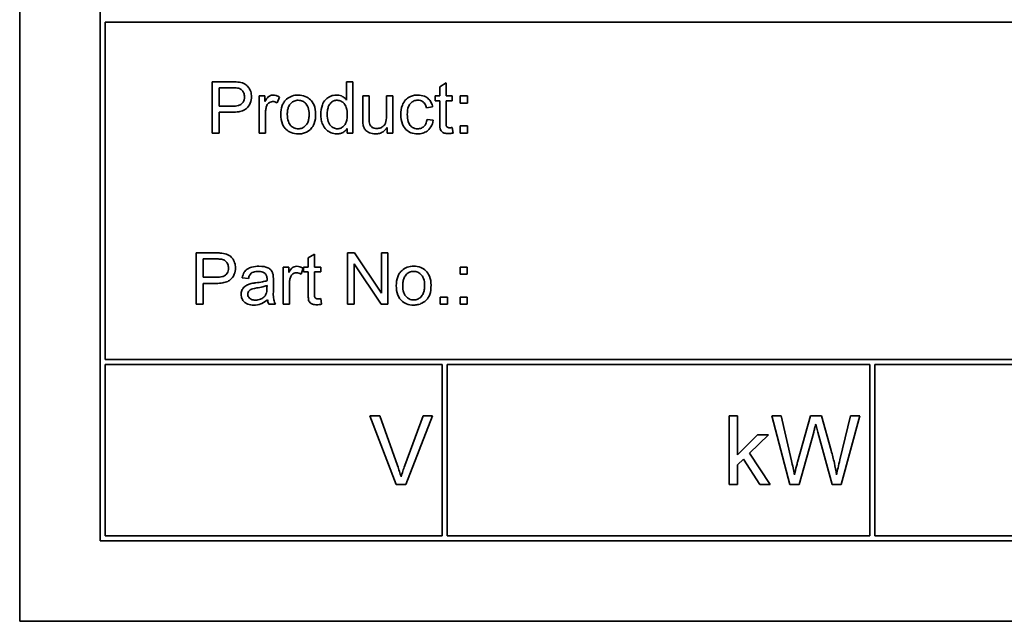
# Model space of a CAD drawing. Units: millimetres. Extents: x -624 to 4081, y -780 to 1499.
# Drawn here: x 1246 to 1275, y 1379 to 1396 of the extents above; entities that cross this region are included whole.
import ezdxf

# ---------------------------------------------------------------- set-up
doc = ezdxf.new("R2010")
doc.units = ezdxf.units.MM
doc.layers.add('Widoczne (ISO)', color=1, linetype='Continuous', lineweight=35)

msp = doc.modelspace()

# ---------------------------------------------------------------- linework, layer by layer
at = {"layer": 'Widoczne (ISO)'}
for p, q in [((1246.459, 1413.806), (1246.459, 1378.806)), ((1248.809, 1411.456), (1248.809, 1381.156)), ((1248.959, 1396.306), (1288.809, 1396.306)), ((1248.959, 1386.456), (1248.959, 1396.306)), ((1252.654, 1394.568), (1252.088, 1394.568)), ((1252.088, 1394.568), (1252.088, 1393.068)), ((1252.287, 1393.855), (1252.287, 1394.391)), ((1252.287, 1394.391), (1252.671, 1394.391)), ((1256.202, 1394.568), (1256.017, 1394.568)), ((1256.017, 1394.568), (1256.017, 1394.031)), ((1256.202, 1393.068), (1256.202, 1394.568)), ((1258.921, 1394.535), (1258.737, 1394.424)), ((1258.737, 1394.424), (1258.737, 1394.155)), ((1258.921, 1394.155), (1258.921, 1394.535)), ((1253.627, 1394.155), (1253.461, 1394.155)), ((1253.461, 1394.155), (1253.461, 1393.068)), ((1253.627, 1393.991), (1253.627, 1394.155)), ((1253.987, 1393.949), (1254.051, 1394.121)), ((1256.67, 1394.155), (1256.486, 1394.155)), ((1256.486, 1394.155), (1256.486, 1393.482)), ((1256.67, 1393.553), (1256.67, 1394.155)), ((1257.367, 1394.155), (1257.182, 1394.155)), ((1257.182, 1394.155), (1257.182, 1393.573)), ((1257.367, 1393.068), (1257.367, 1394.155)), ((1258.737, 1394.155), (1258.601, 1394.155)), ((1258.601, 1394.155), (1258.601, 1394.012)), ((1258.601, 1394.012), (1258.737, 1394.012)), ((1258.737, 1394.012), (1258.737, 1393.386)), ((1259.105, 1394.155), (1258.921, 1394.155)), ((1258.921, 1393.376), (1258.921, 1394.012)), ((1258.921, 1394.012), (1259.105, 1394.012)), ((1259.105, 1394.012), (1259.105, 1394.155)), ((1259.547, 1394.155), (1259.338, 1394.155)), ((1259.338, 1394.155), (1259.338, 1393.946)), ((1259.547, 1393.946), (1259.547, 1394.155)), ((1252.674, 1393.855), (1252.287, 1393.855)), ((1258.35, 1393.808), (1258.529, 1393.835)), ((1259.338, 1393.946), (1259.547, 1393.946)), ((1252.287, 1393.068), (1252.287, 1393.677)), ((1252.287, 1393.677), (1252.672, 1393.677)), ((1253.645, 1393.068), (1253.645, 1393.637)), ((1258.546, 1393.442), (1258.366, 1393.466)), ((1256.031, 1393.205), (1256.031, 1393.068)), ((1257.202, 1393.228), (1257.202, 1393.068)), ((1259.132, 1393.069), (1259.105, 1393.233)), ((1259.547, 1393.277), (1259.338, 1393.277)), ((1259.338, 1393.277), (1259.338, 1393.068)), ((1259.547, 1393.068), (1259.547, 1393.277)), ((1252.088, 1393.068), (1252.287, 1393.068)), ((1253.461, 1393.068), (1253.645, 1393.068)), ((1256.031, 1393.068), (1256.202, 1393.068)), ((1257.202, 1393.068), (1257.367, 1393.068)), ((1259.338, 1393.068), (1259.547, 1393.068)), ((1252.186, 1389.568), (1251.62, 1389.568)), ((1251.62, 1389.568), (1251.62, 1388.068)), ((1251.819, 1388.855), (1251.819, 1389.391)), ((1251.819, 1389.391), (1252.203, 1389.391)), ((1255.075, 1389.535), (1254.891, 1389.424)), ((1254.891, 1389.424), (1254.891, 1389.155)), ((1255.075, 1389.155), (1255.075, 1389.535)), ((1256.247, 1389.568), (1256.043, 1389.568)), ((1256.043, 1389.568), (1256.043, 1388.068)), ((1257.036, 1388.39), (1256.247, 1389.568)), ((1257.225, 1389.568), (1257.036, 1389.568)), ((1257.036, 1389.568), (1257.036, 1388.39)), ((1257.225, 1388.068), (1257.225, 1389.568)), ((1254.324, 1389.155), (1254.158, 1389.155)), ((1254.158, 1389.155), (1254.158, 1388.068)), ((1254.324, 1388.991), (1254.324, 1389.155)), ((1254.684, 1388.949), (1254.748, 1389.121)), ((1254.891, 1389.155), (1254.755, 1389.155)), ((1254.755, 1389.155), (1254.755, 1389.012)), ((1255.259, 1389.155), (1255.075, 1389.155)), ((1255.259, 1389.012), (1255.259, 1389.155)), ((1256.233, 1388.068), (1256.233, 1389.246)), ((1256.233, 1389.246), (1257.022, 1388.068)), ((1259.543, 1389.155), (1259.334, 1389.155)), ((1259.334, 1389.155), (1259.334, 1388.946)), ((1259.543, 1388.946), (1259.543, 1389.155)), ((1252.206, 1388.855), (1251.819, 1388.855)), ((1252.964, 1388.844), (1253.145, 1388.82)), ((1254.755, 1389.012), (1254.891, 1389.012)), ((1254.891, 1389.012), (1254.891, 1388.386)), ((1255.075, 1388.376), (1255.075, 1389.012)), ((1255.075, 1389.012), (1255.259, 1389.012)), ((1259.334, 1388.946), (1259.543, 1388.946)), ((1251.819, 1388.677), (1252.204, 1388.677)), ((1251.819, 1388.068), (1251.819, 1388.677)), ((1253.689, 1388.613), (1253.688, 1388.546)), ((1253.874, 1388.523), (1253.874, 1388.769)), ((1254.342, 1388.068), (1254.342, 1388.637)), ((1258.961, 1388.277), (1258.752, 1388.277)), ((1258.752, 1388.277), (1258.752, 1388.068)), ((1258.961, 1388.068), (1258.961, 1388.277)), ((1259.543, 1388.277), (1259.334, 1388.277)), ((1259.334, 1388.277), (1259.334, 1388.068)), ((1259.543, 1388.068), (1259.543, 1388.277)), ((1251.62, 1388.068), (1251.819, 1388.068)), ((1253.741, 1388.068), (1253.933, 1388.068)), ((1254.158, 1388.068), (1254.342, 1388.068)), ((1255.285, 1388.069), (1255.259, 1388.233)), ((1256.043, 1388.068), (1256.233, 1388.068)), ((1257.022, 1388.068), (1257.225, 1388.068)), ((1258.752, 1388.068), (1258.961, 1388.068)), ((1259.334, 1388.068), (1259.543, 1388.068)), ((1288.809, 1386.456), (1248.959, 1386.456)), ((1248.959, 1381.306), (1248.959, 1386.306)), ((1248.959, 1386.306), (1258.809, 1386.306)), ((1258.809, 1386.306), (1258.809, 1381.306)), ((1258.959, 1386.306), (1271.309, 1386.306)), ((1258.959, 1381.306), (1258.959, 1386.306)), ((1271.309, 1386.306), (1271.309, 1381.306)), ((1271.459, 1386.306), (1280.059, 1386.306)), ((1271.459, 1381.306), (1271.459, 1386.306)), ((1256.983, 1384.806), (1256.696, 1384.806)), ((1256.696, 1384.806), (1257.469, 1382.806)), ((1257.503, 1383.353), (1256.983, 1384.806)), ((1258.256, 1384.806), (1257.714, 1383.353)), ((1257.742, 1382.806), (1258.525, 1384.806)), ((1258.525, 1384.806), (1258.256, 1384.806)), ((1267.445, 1384.806), (1267.199, 1384.806)), ((1267.199, 1384.806), (1267.199, 1382.806)), ((1267.445, 1383.666), (1267.445, 1384.806)), ((1268.716, 1384.806), (1268.445, 1384.806)), ((1268.445, 1384.806), (1268.975, 1382.806)), ((1269.021, 1383.495), (1268.716, 1384.806)), ((1269.576, 1384.806), (1269.196, 1383.455)), ((1269.896, 1384.806), (1269.576, 1384.806)), ((1270.182, 1383.794), (1269.896, 1384.806)), ((1270.75, 1384.806), (1270.437, 1383.521)), ((1270.471, 1382.806), (1271.016, 1384.806)), ((1271.016, 1384.806), (1270.75, 1384.806)), ((1268.025, 1384.256), (1267.445, 1383.666)), ((1267.791, 1383.718), (1268.344, 1384.256)), ((1268.344, 1384.256), (1268.025, 1384.256)), ((1269.248, 1382.806), (1269.67, 1384.33)), ((1269.794, 1384.33), (1270.211, 1382.806)), ((1268.4, 1382.806), (1267.791, 1383.718)), ((1267.445, 1383.381), (1267.615, 1383.547)), ((1267.445, 1382.806), (1267.445, 1383.381)), ((1267.615, 1383.547), (1268.097, 1382.806)), ((1257.469, 1382.806), (1257.742, 1382.806)), ((1267.199, 1382.806), (1267.445, 1382.806)), ((1268.097, 1382.806), (1268.4, 1382.806)), ((1268.975, 1382.806), (1269.248, 1382.806)), ((1270.211, 1382.806), (1270.471, 1382.806)), ((1248.809, 1381.156), (1314.109, 1381.156)), ((1258.809, 1381.306), (1248.959, 1381.306)), ((1271.309, 1381.306), (1258.959, 1381.306)), ((1280.059, 1381.306), (1271.459, 1381.306)), ((1246.459, 1378.806), (1316.459, 1378.806))]:
    msp.add_line(p, q, dxfattribs=at)
for points, knots in [([(1252.883, 1394.553), (1252.852, 1394.559), (1252.817, 1394.562), (1252.743, 1394.567), (1252.697, 1394.568), (1252.654, 1394.568)], [-0.0222298, -0.0222298, -0.0222298, -0.0222298, -0.01290834, -0.01290834, 0, 0, 0, 0]), ([(1252.671, 1394.391), (1252.707, 1394.391), (1252.748, 1394.39), (1252.809, 1394.386), (1252.836, 1394.382), (1252.856, 1394.377)], [-0.01529599, -0.01529599, -0.01529599, -0.01529599, -0.00618736, -0.00618736, 0, 0, 0, 0]), ([(1252.856, 1394.377), (1252.875, 1394.372), (1252.893, 1394.365), (1252.926, 1394.346), (1252.941, 1394.334), (1252.968, 1394.308), (1252.991, 1394.282), (1253.023, 1394.205), (1253.029, 1394.166), (1253.029, 1394.128)], [-0.05422851, -0.05422851, -0.05422851, -0.05422851, -0.03954069, -0.03954069, -0.02504955, -0.02504955, -0.01159506, -0.01159506, 0, 0, 0, 0]), ([(1253.234, 1394.134), (1253.234, 1394.183), (1253.227, 1394.233), (1253.194, 1394.334), (1253.169, 1394.376), (1253.114, 1394.451), (1253.078, 1394.478), (1252.997, 1394.526), (1252.94, 1394.544), (1252.883, 1394.553)], [-0.04094158, -0.04094158, -0.04094158, -0.04094158, -0.03493545, -0.03493545, -0.02816486, -0.02816486, -0.0175424, -0.0175424, 0, 0, 0, 0]), ([(1252.672, 1393.677), (1252.735, 1393.677), (1252.8, 1393.681), (1252.911, 1393.701), (1252.962, 1393.714), (1253.043, 1393.752), (1253.076, 1393.774), (1253.121, 1393.819), (1253.166, 1393.867), (1253.223, 1394.004), (1253.234, 1394.068), (1253.234, 1394.134)], [-0.2003452, -0.2003452, -0.2003452, -0.2003452, -0.136281, -0.136281, -0.0845764, -0.0845764, -0.0445717, -0.0445717, -0.0196174, -0.0196174, 0, 0, 0, 0]), ([(1253.029, 1394.128), (1253.029, 1394.099), (1253.026, 1394.071), (1253.013, 1394.019), (1253.003, 1393.995), (1252.972, 1393.947), (1252.954, 1393.93), (1252.916, 1393.899), (1252.884, 1393.885), (1252.796, 1393.859), (1252.732, 1393.855), (1252.674, 1393.855)], [-0.03991964, -0.03991964, -0.03991964, -0.03991964, -0.03573455, -0.03573455, -0.03195995, -0.03195995, -0.02736463, -0.02736463, -0.01736149, -0.01736149, 0, 0, 0, 0]), ([(1253.862, 1394.179), (1253.836, 1394.179), (1253.811, 1394.175), (1253.767, 1394.158), (1253.747, 1394.148), (1253.692, 1394.099), (1253.659, 1394.05), (1253.627, 1393.991)], [-0.05021438, -0.05021438, -0.05021438, -0.05021438, -0.03342461, -0.03342461, -0.02023426, -0.02023426, 0, 0, 0, 0]), ([(1254.051, 1394.121), (1254.021, 1394.139), (1253.989, 1394.154), (1253.925, 1394.174), (1253.894, 1394.179), (1253.862, 1394.179)], [-0.02005408, -0.02005408, -0.02005408, -0.02005408, -0.00955441, -0.00955441, 0, 0, 0, 0]), ([(1254.26, 1394.058), (1254.232, 1394.034), (1254.208, 1394.006), (1254.165, 1393.944), (1254.148, 1393.91), (1254.103, 1393.791), (1254.092, 1393.7), (1254.092, 1393.612)], [-0.04909598, -0.04909598, -0.04909598, -0.04909598, -0.03797894, -0.03797894, -0.0264739, -0.0264739, 0, 0, 0, 0]), ([(1254.601, 1394.179), (1254.537, 1394.179), (1254.475, 1394.17), (1254.358, 1394.129), (1254.306, 1394.098), (1254.26, 1394.058)], [-0.03731016, -0.03731016, -0.03731016, -0.03731016, -0.01827639, -0.01827639, 0, 0, 0, 0]), ([(1254.282, 1393.611), (1254.282, 1393.653), (1254.285, 1393.696), (1254.298, 1393.772), (1254.307, 1393.807), (1254.335, 1393.873), (1254.357, 1393.91), (1254.419, 1393.97), (1254.449, 1393.991), (1254.521, 1394.02), (1254.56, 1394.027), (1254.601, 1394.027)], [-0.07052192, -0.07052192, -0.07052192, -0.07052192, -0.05310985, -0.05310985, -0.03826213, -0.03826213, -0.02326068, -0.02326068, -0.01214686, -0.01214686, 0, 0, 0, 0]), ([(1255.11, 1393.627), (1255.11, 1393.715), (1255.097, 1393.805), (1255.032, 1393.961), (1254.991, 1394.009), (1254.915, 1394.084), (1254.865, 1394.118), (1254.742, 1394.168), (1254.672, 1394.179), (1254.601, 1394.179)], [-0.06808064, -0.06808064, -0.06808064, -0.06808064, -0.05328663, -0.05328663, -0.03977033, -0.03977033, -0.02136573, -0.02136573, 0, 0, 0, 0]), ([(1254.601, 1394.027), (1254.623, 1394.027), (1254.645, 1394.025), (1254.687, 1394.016), (1254.707, 1394.01), (1254.763, 1393.984), (1254.795, 1393.96), (1254.841, 1393.91), (1254.868, 1393.875), (1254.912, 1393.755), (1254.92, 1393.685), (1254.92, 1393.618)], [-0.09297068, -0.09297068, -0.09297068, -0.09297068, -0.07861851, -0.07861851, -0.0648472, -0.0648472, -0.03833176, -0.03833176, -0.02010277, -0.02010277, 0, 0, 0, 0]), ([(1255.718, 1394.179), (1255.685, 1394.179), (1255.653, 1394.176), (1255.589, 1394.163), (1255.559, 1394.153), (1255.485, 1394.118), (1255.442, 1394.089), (1255.353, 1393.995), (1255.325, 1393.936), (1255.274, 1393.806), (1255.259, 1393.709), (1255.259, 1393.611)], [-0.06243531, -0.06243531, -0.06243531, -0.06243531, -0.05649734, -0.05649734, -0.05072978, -0.05072978, -0.04172851, -0.04172851, -0.02947073, -0.02947073, 0, 0, 0, 0]), ([(1255.449, 1393.611), (1255.449, 1393.657), (1255.452, 1393.704), (1255.466, 1393.786), (1255.475, 1393.823), (1255.499, 1393.878), (1255.518, 1393.917), (1255.581, 1393.978), (1255.608, 1393.996), (1255.669, 1394.021), (1255.703, 1394.027), (1255.737, 1394.027)], [-0.09850222, -0.09850222, -0.09850222, -0.09850222, -0.06452835, -0.06452835, -0.03651064, -0.03651064, -0.02004769, -0.02004769, -0.0103536, -0.0103536, 0, 0, 0, 0]), ([(1256.017, 1394.031), (1255.998, 1394.057), (1255.976, 1394.08), (1255.931, 1394.116), (1255.901, 1394.137), (1255.817, 1394.171), (1255.768, 1394.179), (1255.718, 1394.179)], [-0.04382506, -0.04382506, -0.04382506, -0.04382506, -0.02728728, -0.02728728, -0.01494123, -0.01494123, 0, 0, 0, 0]), ([(1255.737, 1394.027), (1255.758, 1394.027), (1255.779, 1394.025), (1255.819, 1394.016), (1255.838, 1394.009), (1255.89, 1393.982), (1255.919, 1393.958), (1255.96, 1393.909), (1255.986, 1393.875), (1256.028, 1393.744), (1256.035, 1393.667), (1256.035, 1393.595)], [-0.1038601, -0.1038601, -0.1038601, -0.1038601, -0.0874164, -0.0874164, -0.0714704, -0.0714704, -0.0410545, -0.0410545, -0.0214949, -0.0214949, 0, 0, 0, 0]), ([(1258.095, 1394.179), (1258.054, 1394.179), (1258.013, 1394.175), (1257.934, 1394.157), (1257.897, 1394.144), (1257.813, 1394.103), (1257.772, 1394.075), (1257.696, 1393.993), (1257.668, 1393.943), (1257.612, 1393.798), (1257.6, 1393.703), (1257.6, 1393.608)], [-0.08647612, -0.08647612, -0.08647612, -0.08647612, -0.07420061, -0.07420061, -0.06211584, -0.06211584, -0.04634808, -0.04634808, -0.02850321, -0.02850321, 0, 0, 0, 0]), ([(1257.79, 1393.612), (1257.79, 1393.696), (1257.799, 1393.78), (1257.844, 1393.886), (1257.864, 1393.918), (1257.92, 1393.972), (1257.949, 1393.992), (1258.021, 1394.022), (1258.062, 1394.028), (1258.103, 1394.028)], [-0.05973321, -0.05973321, -0.05973321, -0.05973321, -0.03584161, -0.03584161, -0.02323084, -0.02323084, -0.0123865, -0.0123865, 0, 0, 0, 0]), ([(1258.529, 1393.835), (1258.521, 1393.88), (1258.507, 1393.923), (1258.468, 1394.001), (1258.444, 1394.034), (1258.384, 1394.093), (1258.343, 1394.123), (1258.227, 1394.17), (1258.161, 1394.179), (1258.095, 1394.179)], [-0.07435965, -0.07435965, -0.07435965, -0.07435965, -0.05523509, -0.05523509, -0.03755922, -0.03755922, -0.01977099, -0.01977099, 0, 0, 0, 0]), ([(1258.103, 1394.028), (1258.127, 1394.028), (1258.151, 1394.025), (1258.196, 1394.013), (1258.216, 1394.003), (1258.255, 1393.978), (1258.279, 1393.959), (1258.325, 1393.891), (1258.34, 1393.849), (1258.35, 1393.808)], [-0.04889389, -0.04889389, -0.04889389, -0.04889389, -0.03652979, -0.03652979, -0.02470568, -0.02470568, -0.01282048, -0.01282048, 0, 0, 0, 0]), ([(1253.645, 1393.637), (1253.645, 1393.675), (1253.647, 1393.712), (1253.658, 1393.784), (1253.665, 1393.819), (1253.676, 1393.852)], [-0.02181412, -0.02181412, -0.02181412, -0.02181412, -0.01057241, -0.01057241, 0, 0, 0, 0]), ([(1253.676, 1393.852), (1253.681, 1393.869), (1253.688, 1393.885), (1253.706, 1393.915), (1253.716, 1393.928), (1253.738, 1393.949), (1253.757, 1393.965), (1253.806, 1393.985), (1253.829, 1393.989), (1253.852, 1393.989)], [-0.03751544, -0.03751544, -0.03751544, -0.03751544, -0.02635203, -0.02635203, -0.01583819, -0.01583819, -0.00706208, -0.00706208, 0, 0, 0, 0]), ([(1253.852, 1393.989), (1253.875, 1393.989), (1253.897, 1393.986), (1253.943, 1393.972), (1253.966, 1393.962), (1253.987, 1393.949)], [-0.01429752, -0.01429752, -0.01429752, -0.01429752, -0.0074115, -0.0074115, 0, 0, 0, 0]), ([(1254.092, 1393.612), (1254.092, 1393.518), (1254.105, 1393.42), (1254.172, 1393.258), (1254.212, 1393.211), (1254.285, 1393.138), (1254.335, 1393.105), (1254.458, 1393.055), (1254.529, 1393.044), (1254.601, 1393.044)], [-0.06700009, -0.06700009, -0.06700009, -0.06700009, -0.05241141, -0.05241141, -0.03987841, -0.03987841, -0.02161075, -0.02161075, 0, 0, 0, 0]), ([(1254.601, 1393.195), (1254.578, 1393.195), (1254.556, 1393.197), (1254.512, 1393.206), (1254.492, 1393.213), (1254.436, 1393.24), (1254.404, 1393.264), (1254.36, 1393.313), (1254.333, 1393.347), (1254.289, 1393.47), (1254.282, 1393.543), (1254.282, 1393.611)], [-0.1010476, -0.1010476, -0.1010476, -0.1010476, -0.0844704, -0.0844704, -0.0686113, -0.0686113, -0.0392127, -0.0392127, -0.0205076, -0.0205076, 0, 0, 0, 0]), ([(1254.601, 1393.044), (1254.644, 1393.044), (1254.686, 1393.048), (1254.768, 1393.067), (1254.807, 1393.081), (1254.911, 1393.133), (1254.954, 1393.172), (1255.009, 1393.233), (1255.045, 1393.279), (1255.1, 1393.434), (1255.11, 1393.53), (1255.11, 1393.627)], [-0.1098067, -0.1098067, -0.1098067, -0.1098067, -0.0951489, -0.0951489, -0.0808287, -0.0808287, -0.0550852, -0.0550852, -0.0290207, -0.0290207, 0, 0, 0, 0]), ([(1254.92, 1393.618), (1254.92, 1393.575), (1254.917, 1393.53), (1254.904, 1393.452), (1254.894, 1393.416), (1254.866, 1393.351), (1254.846, 1393.314), (1254.781, 1393.252), (1254.751, 1393.231), (1254.68, 1393.202), (1254.641, 1393.195), (1254.601, 1393.195)], [-0.07618044, -0.07618044, -0.07618044, -0.07618044, -0.05596099, -0.05596099, -0.03881584, -0.03881584, -0.0231059, -0.0231059, -0.0120494, -0.0120494, 0, 0, 0, 0]), ([(1255.259, 1393.611), (1255.259, 1393.559), (1255.264, 1393.506), (1255.284, 1393.407), (1255.298, 1393.361), (1255.341, 1393.268), (1255.374, 1393.216), (1255.467, 1393.124), (1255.517, 1393.095), (1255.614, 1393.054), (1255.669, 1393.044), (1255.727, 1393.044)], [-0.07384802, -0.07384802, -0.07384802, -0.07384802, -0.05951321, -0.05951321, -0.04627627, -0.04627627, -0.03154849, -0.03154849, -0.01728141, -0.01728141, 0, 0, 0, 0]), ([(1255.745, 1393.195), (1255.726, 1393.195), (1255.708, 1393.197), (1255.671, 1393.205), (1255.654, 1393.211), (1255.601, 1393.236), (1255.57, 1393.261), (1255.526, 1393.311), (1255.499, 1393.345), (1255.456, 1393.469), (1255.449, 1393.542), (1255.449, 1393.611)], [-0.0930869, -0.0930869, -0.0930869, -0.0930869, -0.0799552, -0.0799552, -0.06704861, -0.06704861, -0.03932158, -0.03932158, -0.02062973, -0.02062973, 0, 0, 0, 0]), ([(1256.035, 1393.595), (1256.035, 1393.553), (1256.032, 1393.51), (1256.019, 1393.434), (1256.009, 1393.4), (1255.986, 1393.345), (1255.966, 1393.306), (1255.902, 1393.245), (1255.875, 1393.227), (1255.813, 1393.201), (1255.78, 1393.195), (1255.745, 1393.195)], [-0.08969498, -0.08969498, -0.08969498, -0.08969498, -0.06099837, -0.06099837, -0.03679192, -0.03679192, -0.02017684, -0.02017684, -0.01026002, -0.01026002, 0, 0, 0, 0]), ([(1256.486, 1393.482), (1256.486, 1393.449), (1256.487, 1393.413), (1256.491, 1393.358), (1256.493, 1393.332), (1256.498, 1393.31)], [-0.01659697, -0.01659697, -0.01659697, -0.01659697, -0.00663196, -0.00663196, 0, 0, 0, 0]), ([(1256.682, 1393.358), (1256.677, 1393.379), (1256.675, 1393.407), (1256.671, 1393.47), (1256.67, 1393.515), (1256.67, 1393.553)], [-0.01898695, -0.01898695, -0.01898695, -0.01898695, -0.01145906, -0.01145906, 0, 0, 0, 0]), ([(1257.182, 1393.573), (1257.182, 1393.488), (1257.174, 1393.413), (1257.142, 1393.337), (1257.127, 1393.31), (1257.071, 1393.255), (1257.036, 1393.237), (1256.974, 1393.211), (1256.935, 1393.203), (1256.894, 1393.203)], [-0.04052779, -0.04052779, -0.04052779, -0.04052779, -0.02653894, -0.02653894, -0.02016527, -0.02016527, -0.01215637, -0.01215637, 0, 0, 0, 0]), ([(1257.6, 1393.608), (1257.6, 1393.512), (1257.612, 1393.414), (1257.678, 1393.256), (1257.716, 1393.209), (1257.79, 1393.134), (1257.838, 1393.103), (1257.956, 1393.054), (1258.024, 1393.044), (1258.094, 1393.044)], [-0.06992722, -0.06992722, -0.06992722, -0.06992722, -0.0523331, -0.0523331, -0.03824037, -0.03824037, -0.02075218, -0.02075218, 0, 0, 0, 0]), ([(1258.093, 1393.195), (1258.065, 1393.195), (1258.038, 1393.198), (1257.986, 1393.212), (1257.963, 1393.222), (1257.906, 1393.257), (1257.884, 1393.282), (1257.847, 1393.326), (1257.829, 1393.364), (1257.796, 1393.469), (1257.79, 1393.544), (1257.79, 1393.612)], [-0.0441335, -0.0441335, -0.0441335, -0.0441335, -0.04086618, -0.04086618, -0.03777295, -0.03777295, -0.03291933, -0.03291933, -0.0205609, -0.0205609, 0, 0, 0, 0]), ([(1258.366, 1393.466), (1258.36, 1393.424), (1258.349, 1393.381), (1258.319, 1393.315), (1258.302, 1393.289), (1258.266, 1393.253), (1258.24, 1393.231), (1258.167, 1393.201), (1258.13, 1393.195), (1258.093, 1393.195)], [-0.06661068, -0.06661068, -0.06661068, -0.06661068, -0.04158303, -0.04158303, -0.02373007, -0.02373007, -0.01121135, -0.01121135, 0, 0, 0, 0]), ([(1258.094, 1393.044), (1258.144, 1393.044), (1258.193, 1393.05), (1258.286, 1393.079), (1258.328, 1393.1), (1258.397, 1393.15), (1258.441, 1393.188), (1258.515, 1393.309), (1258.536, 1393.374), (1258.546, 1393.442)], [-0.09943187, -0.09943187, -0.09943187, -0.09943187, -0.07021875, -0.07021875, -0.04255707, -0.04255707, -0.02050335, -0.02050335, 0, 0, 0, 0]), ([(1255.727, 1393.044), (1255.766, 1393.044), (1255.804, 1393.048), (1255.875, 1393.069), (1255.907, 1393.084), (1255.975, 1393.131), (1256.006, 1393.166), (1256.031, 1393.205)], [-0.0363134, -0.0363134, -0.0363134, -0.0363134, -0.02475677, -0.02475677, -0.01404112, -0.01404112, 0, 0, 0, 0]), ([(1256.498, 1393.31), (1256.504, 1393.279), (1256.513, 1393.248), (1256.546, 1393.178), (1256.568, 1393.155), (1256.616, 1393.109), (1256.661, 1393.088), (1256.74, 1393.055), (1256.798, 1393.044), (1256.858, 1393.044)], [-0.02948065, -0.02948065, -0.02948065, -0.02948065, -0.02797901, -0.02797901, -0.025823, -0.025823, -0.01793756, -0.01793756, 0, 0, 0, 0]), ([(1256.894, 1393.203), (1256.871, 1393.203), (1256.847, 1393.205), (1256.804, 1393.217), (1256.784, 1393.225), (1256.749, 1393.247), (1256.73, 1393.263), (1256.698, 1393.307), (1256.688, 1393.332), (1256.682, 1393.358)], [-0.03532116, -0.03532116, -0.03532116, -0.03532116, -0.02545085, -0.02545085, -0.01642463, -0.01642463, -0.00812276, -0.00812276, 0, 0, 0, 0]), ([(1256.858, 1393.044), (1256.898, 1393.044), (1256.938, 1393.049), (1257.014, 1393.07), (1257.048, 1393.086), (1257.129, 1393.138), (1257.169, 1393.18), (1257.202, 1393.228)], [-0.041006, -0.041006, -0.041006, -0.041006, -0.02892902, -0.02892902, -0.01742619, -0.01742619, 0, 0, 0, 0]), ([(1258.737, 1393.386), (1258.737, 1393.341), (1258.739, 1393.288), (1258.749, 1393.194), (1258.757, 1393.174), (1258.772, 1393.143), (1258.785, 1393.126), (1258.816, 1393.098), (1258.836, 1393.082), (1258.905, 1393.058), (1258.948, 1393.053), (1258.992, 1393.053)], [-0.05124426, -0.05124426, -0.05124426, -0.05124426, -0.04475991, -0.04475991, -0.03762551, -0.03762551, -0.02445422, -0.02445422, -0.01314876, -0.01314876, 0, 0, 0, 0]), ([(1259.025, 1393.225), (1259.013, 1393.225), (1259, 1393.225), (1258.974, 1393.231), (1258.966, 1393.236), (1258.953, 1393.243), (1258.946, 1393.25), (1258.932, 1393.269), (1258.929, 1393.28), (1258.923, 1393.303), (1258.921, 1393.336), (1258.921, 1393.376)], [-0.01690445, -0.01690445, -0.01690445, -0.01690445, -0.01632156, -0.01632156, -0.01560549, -0.01560549, -0.01412201, -0.01412201, -0.01198909, -0.01198909, 0, 0, 0, 0]), ([(1259.105, 1393.233), (1259.091, 1393.23), (1259.075, 1393.228), (1259.049, 1393.225), (1259.037, 1393.225), (1259.025, 1393.225)], [-0.007892306, -0.007892306, -0.007892306, -0.007892306, -0.003401018, -0.003401018, 0, 0, 0, 0]), ([(1258.992, 1393.053), (1259.014, 1393.053), (1259.036, 1393.055), (1259.083, 1393.06), (1259.107, 1393.064), (1259.132, 1393.069)], [-0.01400357, -0.01400357, -0.01400357, -0.01400357, -0.00744261, -0.00744261, 0, 0, 0, 0]), ([(1252.414, 1389.553), (1252.384, 1389.559), (1252.349, 1389.562), (1252.275, 1389.567), (1252.229, 1389.568), (1252.186, 1389.568)], [-0.0222298, -0.0222298, -0.0222298, -0.0222298, -0.01290834, -0.01290834, 0, 0, 0, 0]), ([(1252.203, 1389.391), (1252.239, 1389.391), (1252.28, 1389.39), (1252.341, 1389.386), (1252.368, 1389.382), (1252.388, 1389.377)], [-0.01529599, -0.01529599, -0.01529599, -0.01529599, -0.00618736, -0.00618736, 0, 0, 0, 0]), ([(1252.765, 1389.134), (1252.765, 1389.183), (1252.758, 1389.233), (1252.726, 1389.334), (1252.701, 1389.376), (1252.646, 1389.451), (1252.61, 1389.478), (1252.529, 1389.526), (1252.472, 1389.544), (1252.414, 1389.553)], [-0.04094158, -0.04094158, -0.04094158, -0.04094158, -0.03493545, -0.03493545, -0.02816486, -0.02816486, -0.0175424, -0.0175424, 0, 0, 0, 0]), ([(1252.204, 1388.677), (1252.267, 1388.677), (1252.332, 1388.681), (1252.443, 1388.701), (1252.494, 1388.714), (1252.575, 1388.752), (1252.608, 1388.774), (1252.653, 1388.819), (1252.698, 1388.867), (1252.755, 1389.004), (1252.765, 1389.068), (1252.765, 1389.134)], [-0.2003452, -0.2003452, -0.2003452, -0.2003452, -0.136281, -0.136281, -0.0845764, -0.0845764, -0.0445717, -0.0445717, -0.0196174, -0.0196174, 0, 0, 0, 0]), ([(1252.561, 1389.128), (1252.561, 1389.099), (1252.558, 1389.071), (1252.544, 1389.019), (1252.535, 1388.995), (1252.504, 1388.947), (1252.485, 1388.93), (1252.447, 1388.899), (1252.416, 1388.885), (1252.328, 1388.859), (1252.264, 1388.855), (1252.206, 1388.855)], [-0.03991964, -0.03991964, -0.03991964, -0.03991964, -0.03573455, -0.03573455, -0.03195995, -0.03195995, -0.02736463, -0.02736463, -0.01736149, -0.01736149, 0, 0, 0, 0]), ([(1252.388, 1389.377), (1252.407, 1389.372), (1252.425, 1389.365), (1252.458, 1389.346), (1252.473, 1389.334), (1252.499, 1389.308), (1252.523, 1389.282), (1252.555, 1389.205), (1252.561, 1389.166), (1252.561, 1389.128)], [-0.05422851, -0.05422851, -0.05422851, -0.05422851, -0.03954069, -0.03954069, -0.02504955, -0.02504955, -0.01159506, -0.01159506, 0, 0, 0, 0]), ([(1253.454, 1389.179), (1253.383, 1389.179), (1253.311, 1389.172), (1253.2, 1389.14), (1253.153, 1389.121), (1253.072, 1389.066), (1253.046, 1389.036), (1252.995, 1388.955), (1252.976, 1388.9), (1252.964, 1388.844)], [-0.06259246, -0.06259246, -0.06259246, -0.06259246, -0.04177957, -0.04177957, -0.02867644, -0.02867644, -0.01704471, -0.01704471, 0, 0, 0, 0]), ([(1253.865, 1388.939), (1253.859, 1388.967), (1253.85, 1388.994), (1253.819, 1389.056), (1253.798, 1389.076), (1253.76, 1389.111), (1253.723, 1389.13), (1253.653, 1389.157), (1253.586, 1389.179), (1253.454, 1389.179)], [-0.1082286, -0.1082286, -0.1082286, -0.1082286, -0.097837, -0.097837, -0.0832807, -0.0832807, -0.0398714, -0.0398714, 0, 0, 0, 0]), ([(1254.559, 1389.179), (1254.533, 1389.179), (1254.508, 1389.175), (1254.464, 1389.158), (1254.444, 1389.148), (1254.389, 1389.099), (1254.356, 1389.05), (1254.324, 1388.991)], [-0.05021438, -0.05021438, -0.05021438, -0.05021438, -0.03342461, -0.03342461, -0.02023426, -0.02023426, 0, 0, 0, 0]), ([(1254.748, 1389.121), (1254.718, 1389.139), (1254.686, 1389.154), (1254.622, 1389.174), (1254.591, 1389.179), (1254.559, 1389.179)], [-0.02005408, -0.02005408, -0.02005408, -0.02005408, -0.00955441, -0.00955441, 0, 0, 0, 0]), ([(1257.975, 1389.179), (1257.912, 1389.179), (1257.849, 1389.17), (1257.732, 1389.129), (1257.681, 1389.098), (1257.635, 1389.058)], [-0.03731016, -0.03731016, -0.03731016, -0.03731016, -0.01827639, -0.01827639, 0, 0, 0, 0]), ([(1258.484, 1388.627), (1258.484, 1388.715), (1258.472, 1388.805), (1258.406, 1388.961), (1258.365, 1389.009), (1258.289, 1389.084), (1258.239, 1389.118), (1258.117, 1389.168), (1258.047, 1389.179), (1257.975, 1389.179)], [-0.06808064, -0.06808064, -0.06808064, -0.06808064, -0.05328663, -0.05328663, -0.03977033, -0.03977033, -0.02136573, -0.02136573, 0, 0, 0, 0]), ([(1253.145, 1388.82), (1253.154, 1388.855), (1253.166, 1388.89), (1253.196, 1388.941), (1253.21, 1388.959), (1253.24, 1388.985), (1253.26, 1388.999), (1253.333, 1389.023), (1253.38, 1389.027), (1253.427, 1389.027)], [-0.06790998, -0.06790998, -0.06790998, -0.06790998, -0.04241937, -0.04241937, -0.02581325, -0.02581325, -0.01416509, -0.01416509, 0, 0, 0, 0]), ([(1253.427, 1389.027), (1253.475, 1389.027), (1253.526, 1389.022), (1253.595, 1388.994), (1253.617, 1388.982), (1253.636, 1388.964)], [-0.02219324, -0.02219324, -0.02219324, -0.02219324, -0.0077339, -0.0077339, 0, 0, 0, 0]), ([(1253.636, 1388.964), (1253.646, 1388.956), (1253.653, 1388.947), (1253.666, 1388.926), (1253.672, 1388.914), (1253.686, 1388.871), (1253.689, 1388.837), (1253.689, 1388.805)], [-0.01704314, -0.01704314, -0.01704314, -0.01704314, -0.01346455, -0.01346455, -0.0095512, -0.0095512, 0, 0, 0, 0]), ([(1253.874, 1388.769), (1253.874, 1388.802), (1253.874, 1388.839), (1253.871, 1388.895), (1253.869, 1388.92), (1253.865, 1388.939)], [-0.01414518, -0.01414518, -0.01414518, -0.01414518, -0.00576954, -0.00576954, 0, 0, 0, 0]), ([(1254.342, 1388.637), (1254.342, 1388.675), (1254.344, 1388.712), (1254.355, 1388.784), (1254.362, 1388.819), (1254.373, 1388.852)], [-0.02181412, -0.02181412, -0.02181412, -0.02181412, -0.01057241, -0.01057241, 0, 0, 0, 0]), ([(1254.373, 1388.852), (1254.378, 1388.869), (1254.385, 1388.885), (1254.403, 1388.915), (1254.413, 1388.928), (1254.435, 1388.949), (1254.454, 1388.965), (1254.503, 1388.985), (1254.525, 1388.989), (1254.549, 1388.989)], [-0.03751544, -0.03751544, -0.03751544, -0.03751544, -0.02635203, -0.02635203, -0.01583819, -0.01583819, -0.00706208, -0.00706208, 0, 0, 0, 0]), ([(1254.549, 1388.989), (1254.572, 1388.989), (1254.594, 1388.986), (1254.64, 1388.972), (1254.663, 1388.962), (1254.684, 1388.949)], [-0.01429752, -0.01429752, -0.01429752, -0.01429752, -0.0074115, -0.0074115, 0, 0, 0, 0]), ([(1257.635, 1389.058), (1257.607, 1389.034), (1257.582, 1389.006), (1257.539, 1388.944), (1257.522, 1388.91), (1257.477, 1388.791), (1257.467, 1388.7), (1257.467, 1388.612)], [-0.04909598, -0.04909598, -0.04909598, -0.04909598, -0.03797894, -0.03797894, -0.0264739, -0.0264739, 0, 0, 0, 0]), ([(1257.656, 1388.611), (1257.656, 1388.653), (1257.659, 1388.696), (1257.672, 1388.772), (1257.681, 1388.807), (1257.71, 1388.873), (1257.731, 1388.91), (1257.794, 1388.97), (1257.824, 1388.991), (1257.895, 1389.02), (1257.935, 1389.027), (1257.975, 1389.027)], [-0.07052192, -0.07052192, -0.07052192, -0.07052192, -0.05310985, -0.05310985, -0.03826213, -0.03826213, -0.02326068, -0.02326068, -0.01214686, -0.01214686, 0, 0, 0, 0]), ([(1257.975, 1389.027), (1257.997, 1389.027), (1258.019, 1389.025), (1258.061, 1389.016), (1258.081, 1389.01), (1258.137, 1388.984), (1258.169, 1388.96), (1258.215, 1388.91), (1258.243, 1388.875), (1258.287, 1388.755), (1258.294, 1388.685), (1258.294, 1388.618)], [-0.09297068, -0.09297068, -0.09297068, -0.09297068, -0.07861851, -0.07861851, -0.0648472, -0.0648472, -0.03833176, -0.03833176, -0.02010277, -0.02010277, 0, 0, 0, 0]), ([(1253.196, 1388.666), (1253.161, 1388.657), (1253.127, 1388.644), (1253.053, 1388.602), (1253.027, 1388.578), (1252.99, 1388.538), (1252.969, 1388.506), (1252.939, 1388.434), (1252.932, 1388.395), (1252.932, 1388.355)], [-0.03578706, -0.03578706, -0.03578706, -0.03578706, -0.03048975, -0.03048975, -0.02339172, -0.02339172, -0.01209324, -0.01209324, 0, 0, 0, 0]), ([(1253.129, 1388.36), (1253.129, 1388.378), (1253.132, 1388.397), (1253.145, 1388.433), (1253.155, 1388.45), (1253.183, 1388.481), (1253.2, 1388.494), (1253.239, 1388.513), (1253.278, 1388.528), (1253.388, 1388.544)], [-0.1318599, -0.1318599, -0.1318599, -0.1318599, -0.1013225, -0.1013225, -0.0692861, -0.0692861, -0.0335457, -0.0335457, 0, 0, 0, 0]), ([(1253.36, 1388.694), (1253.329, 1388.691), (1253.295, 1388.686), (1253.242, 1388.677), (1253.218, 1388.672), (1253.196, 1388.666)], [-0.01610645, -0.01610645, -0.01610645, -0.01610645, -0.00661295, -0.00661295, 0, 0, 0, 0]), ([(1253.688, 1388.757), (1253.646, 1388.743), (1253.596, 1388.732), (1253.491, 1388.711), (1253.423, 1388.702), (1253.36, 1388.694)], [-0.03215365, -0.03215365, -0.03215365, -0.03215365, -0.0190186, -0.0190186, 0, 0, 0, 0]), ([(1253.388, 1388.544), (1253.446, 1388.552), (1253.507, 1388.562), (1253.605, 1388.585), (1253.65, 1388.597), (1253.689, 1388.613)], [-0.03016855, -0.03016855, -0.03016855, -0.03016855, -0.01267045, -0.01267045, 0, 0, 0, 0]), ([(1253.688, 1388.546), (1253.688, 1388.511), (1253.686, 1388.474), (1253.676, 1388.413), (1253.67, 1388.386), (1253.658, 1388.362)], [-0.01844987, -0.01844987, -0.01844987, -0.01844987, -0.00792876, -0.00792876, 0, 0, 0, 0]), ([(1253.689, 1388.805), (1253.689, 1388.801), (1253.689, 1388.793), (1253.689, 1388.779), (1253.688, 1388.767), (1253.688, 1388.757)], [-0.004156718, -0.004156718, -0.004156718, -0.004156718, -0.002878805, -0.002878805, 0, 0, 0, 0]), ([(1257.467, 1388.612), (1257.467, 1388.518), (1257.479, 1388.42), (1257.546, 1388.258), (1257.586, 1388.211), (1257.659, 1388.138), (1257.709, 1388.105), (1257.832, 1388.055), (1257.903, 1388.044), (1257.975, 1388.044)], [-0.06700009, -0.06700009, -0.06700009, -0.06700009, -0.05241141, -0.05241141, -0.03987841, -0.03987841, -0.02161075, -0.02161075, 0, 0, 0, 0]), ([(1257.975, 1388.195), (1257.953, 1388.195), (1257.93, 1388.197), (1257.887, 1388.206), (1257.866, 1388.213), (1257.81, 1388.24), (1257.779, 1388.264), (1257.735, 1388.313), (1257.707, 1388.347), (1257.664, 1388.47), (1257.656, 1388.543), (1257.656, 1388.611)], [-0.1010476, -0.1010476, -0.1010476, -0.1010476, -0.0844704, -0.0844704, -0.0686113, -0.0686113, -0.0392127, -0.0392127, -0.0205076, -0.0205076, 0, 0, 0, 0]), ([(1257.975, 1388.044), (1258.018, 1388.044), (1258.06, 1388.048), (1258.142, 1388.067), (1258.181, 1388.081), (1258.285, 1388.133), (1258.328, 1388.172), (1258.384, 1388.233), (1258.419, 1388.279), (1258.474, 1388.434), (1258.484, 1388.53), (1258.484, 1388.627)], [-0.1098067, -0.1098067, -0.1098067, -0.1098067, -0.0951489, -0.0951489, -0.0808287, -0.0808287, -0.0550852, -0.0550852, -0.0290207, -0.0290207, 0, 0, 0, 0]), ([(1258.294, 1388.618), (1258.294, 1388.575), (1258.291, 1388.53), (1258.278, 1388.452), (1258.269, 1388.416), (1258.241, 1388.351), (1258.22, 1388.314), (1258.156, 1388.252), (1258.126, 1388.231), (1258.055, 1388.202), (1258.015, 1388.195), (1257.975, 1388.195)], [-0.07618044, -0.07618044, -0.07618044, -0.07618044, -0.05596099, -0.05596099, -0.03881584, -0.03881584, -0.0231059, -0.0231059, -0.0120494, -0.0120494, 0, 0, 0, 0]), ([(1252.932, 1388.355), (1252.932, 1388.333), (1252.934, 1388.31), (1252.943, 1388.268), (1252.949, 1388.248), (1252.973, 1388.193), (1252.995, 1388.163), (1253.042, 1388.118), (1253.074, 1388.092), (1253.182, 1388.051), (1253.244, 1388.044), (1253.304, 1388.044)], [-0.08652933, -0.08652933, -0.08652933, -0.08652933, -0.07240438, -0.07240438, -0.05904127, -0.05904127, -0.03463088, -0.03463088, -0.0179382, -0.0179382, 0, 0, 0, 0]), ([(1253.347, 1388.188), (1253.326, 1388.188), (1253.304, 1388.189), (1253.265, 1388.196), (1253.247, 1388.201), (1253.213, 1388.216), (1253.193, 1388.228), (1253.16, 1388.262), (1253.149, 1388.278), (1253.133, 1388.317), (1253.129, 1388.338), (1253.129, 1388.36)], [-0.03837437, -0.03837437, -0.03837437, -0.03837437, -0.0289785, -0.0289785, -0.02084413, -0.02084413, -0.01250538, -0.01250538, -0.00650351, -0.00650351, 0, 0, 0, 0]), ([(1253.658, 1388.362), (1253.643, 1388.329), (1253.621, 1388.3), (1253.559, 1388.244), (1253.522, 1388.226), (1253.451, 1388.196), (1253.4, 1388.188), (1253.347, 1388.188)], [-0.02848111, -0.02848111, -0.02848111, -0.02848111, -0.02298896, -0.02298896, -0.01573618, -0.01573618, 0, 0, 0, 0]), ([(1253.933, 1388.068), (1253.91, 1388.109), (1253.894, 1388.153), (1253.868, 1388.305), (1253.874, 1388.415), (1253.874, 1388.523)], [-0.04649923, -0.04649923, -0.04649923, -0.04649923, -0.03243457, -0.03243457, 0, 0, 0, 0]), ([(1254.891, 1388.386), (1254.891, 1388.341), (1254.892, 1388.288), (1254.902, 1388.194), (1254.91, 1388.174), (1254.925, 1388.143), (1254.938, 1388.126), (1254.969, 1388.098), (1254.99, 1388.082), (1255.058, 1388.058), (1255.102, 1388.053), (1255.146, 1388.053)], [-0.05124426, -0.05124426, -0.05124426, -0.05124426, -0.04475991, -0.04475991, -0.03762551, -0.03762551, -0.02445422, -0.02445422, -0.01314876, -0.01314876, 0, 0, 0, 0]), ([(1255.179, 1388.225), (1255.167, 1388.225), (1255.154, 1388.225), (1255.127, 1388.231), (1255.119, 1388.236), (1255.107, 1388.243), (1255.099, 1388.25), (1255.085, 1388.269), (1255.082, 1388.28), (1255.077, 1388.303), (1255.075, 1388.336), (1255.075, 1388.376)], [-0.01690445, -0.01690445, -0.01690445, -0.01690445, -0.01632156, -0.01632156, -0.01560549, -0.01560549, -0.01412201, -0.01412201, -0.01198909, -0.01198909, 0, 0, 0, 0]), ([(1253.304, 1388.044), (1253.373, 1388.044), (1253.442, 1388.055), (1253.543, 1388.093), (1253.611, 1388.123), (1253.704, 1388.202)], [-0.1026974, -0.1026974, -0.1026974, -0.1026974, -0.0366339, -0.0366339, 0, 0, 0, 0]), ([(1253.704, 1388.202), (1253.706, 1388.178), (1253.711, 1388.153), (1253.723, 1388.109), (1253.731, 1388.088), (1253.741, 1388.068)], [-0.01394209, -0.01394209, -0.01394209, -0.01394209, -0.00664884, -0.00664884, 0, 0, 0, 0]), ([(1255.146, 1388.053), (1255.168, 1388.053), (1255.19, 1388.055), (1255.236, 1388.06), (1255.261, 1388.064), (1255.285, 1388.069)], [-0.01400357, -0.01400357, -0.01400357, -0.01400357, -0.00744261, -0.00744261, 0, 0, 0, 0]), ([(1255.259, 1388.233), (1255.244, 1388.23), (1255.229, 1388.228), (1255.202, 1388.225), (1255.19, 1388.225), (1255.179, 1388.225)], [-0.007892306, -0.007892306, -0.007892306, -0.007892306, -0.003401018, -0.003401018, 0, 0, 0, 0]), ([(1269.67, 1384.33), (1269.68, 1384.366), (1269.689, 1384.402), (1269.709, 1384.48), (1269.719, 1384.523), (1269.73, 1384.565)], [-0.02399572, -0.02399572, -0.02399572, -0.02399572, -0.0130162, -0.0130162, 0, 0, 0, 0]), ([(1269.73, 1384.565), (1269.734, 1384.547), (1269.743, 1384.512), (1269.763, 1384.436), (1269.78, 1384.378), (1269.794, 1384.33)], [-0.02332882, -0.02332882, -0.02332882, -0.02332882, -0.01472831, -0.01472831, 0, 0, 0, 0]), ([(1270.338, 1383.085), (1270.321, 1383.2), (1270.299, 1383.315), (1270.247, 1383.551), (1270.216, 1383.673), (1270.182, 1383.794)], [-0.07250423, -0.07250423, -0.07250423, -0.07250423, -0.03762296, -0.03762296, 0, 0, 0, 0]), ([(1257.608, 1383.027), (1257.593, 1383.08), (1257.577, 1383.133), (1257.542, 1383.241), (1257.523, 1383.297), (1257.503, 1383.353)], [-0.0342218, -0.0342218, -0.0342218, -0.0342218, -0.01777132, -0.01777132, 0, 0, 0, 0]), ([(1257.714, 1383.353), (1257.694, 1383.299), (1257.675, 1383.245), (1257.64, 1383.136), (1257.623, 1383.082), (1257.608, 1383.027)], [-0.03433607, -0.03433607, -0.03433607, -0.03433607, -0.01704978, -0.01704978, 0, 0, 0, 0]), ([(1269.106, 1383.085), (1269.094, 1383.153), (1269.081, 1383.222), (1269.052, 1383.358), (1269.037, 1383.427), (1269.021, 1383.495)], [-0.04189213, -0.04189213, -0.04189213, -0.04189213, -0.02104543, -0.02104543, 0, 0, 0, 0]), ([(1269.196, 1383.455), (1269.19, 1383.433), (1269.175, 1383.372), (1269.148, 1383.261), (1269.124, 1383.161), (1269.106, 1383.085)], [-0.03358291, -0.03358291, -0.03358291, -0.03358291, -0.02341472, -0.02341472, 0, 0, 0, 0]), ([(1270.437, 1383.521), (1270.418, 1383.444), (1270.399, 1383.366), (1270.366, 1383.222), (1270.351, 1383.153), (1270.338, 1383.085)], [-0.04448308, -0.04448308, -0.04448308, -0.04448308, -0.02076725, -0.02076725, 0, 0, 0, 0])]:
    msp.add_open_spline(points, degree=3, knots=knots, dxfattribs=at)

doc.saveas('drawing.dxf')
